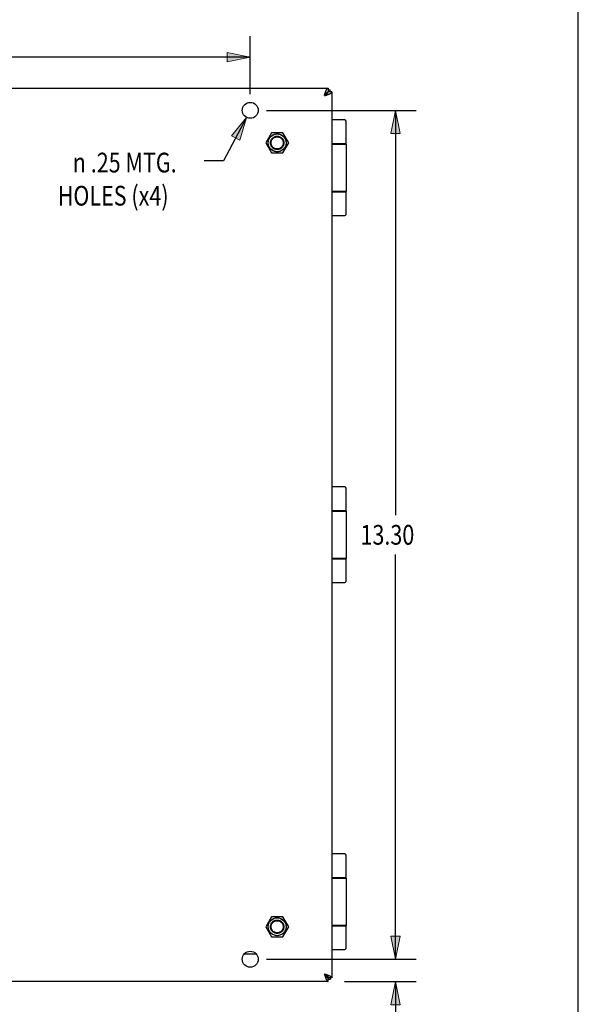
# Model space of a CAD drawing. Units: inches. Extents: x -26.7 to 35.2, y -14.5 to 25.5.
# Drawn here: x 26.4 to 35.2, y -0.6 to 14.9 of the extents above; entities that cross this region are included whole.
import ezdxf

# ---------------------------------------------------------------- set-up
doc = ezdxf.new("R2010")
doc.units = ezdxf.units.IN
doc.header["$MEASUREMENT"] = 0
for name, pattern in [('AI-Linetype-326', [2.312, 1.156, -1.156]), ('AI-Linetype-327', [2.312, 1.156, -1.156]), ('AI-Linetype-328', [2.312, 1.156, -1.156]), ('AI-Linetype-329', [2.312, 1.156, -1.156]), ('AI-Linetype-349', [2.312, 1.156, -1.156]), ('AI-Linetype-350', [2.312, 1.156, -1.156]), ('AI-Linetype-365', [2.312, 1.156, -1.156]), ('AI-Linetype-366', [2.312, 1.156, -1.156]), ('AI-Linetype-372', [2.312, 1.156, -1.156]), ('AI-Linetype-373', [2.312, 1.156, -1.156]), ('AI-Linetype-374', [2.312, 1.156, -1.156]), ('AI-Linetype-375', [2.312, 1.156, -1.156]), ('AI-Linetype-377', [2.312, 1.156, -1.156]), ('AI-Linetype-378', [2.312, 1.156, -1.156]), ('AI-Linetype-380', [2.312, 1.156, -1.156]), ('AI-Linetype-381', [2.312, 1.156, -1.156]), ('AI-Linetype-382', [2.312, 1.156, -1.156]), ('AI-Linetype-383', [2.312, 1.156, -1.156])]:
    doc.linetypes.add(name, pattern=pattern)
for name, color, linetype in [('02___PRT_ALL_AXES', 7, 'Continuous'), ('06___PRT_ALL_SURFS', 7, 'Continuous'), ('DEFAULT_2', 7, 'Continuous'), ('DIMENSIONS', 7, 'Continuous')]:
    doc.layers.add(name, color=color, linetype=linetype)

# ---------------------------------------------------------------- blocks, each defined once
blk = doc.blocks.new('block 3')
at = {"layer": 'DIMENSIONS', "color": 2, "insert": (24.88, 14.128), "char_height": 0.30909, "attachment_point": 7}
blk.add_mtext('\\fMyriad Pro|b0|i0|c0|p34;\\W0.8;9.44', dxfattribs=at)
blk = doc.blocks.new('block 4')
at = {"layer": 'DIMENSIONS', "color": 2, "lineweight": 25}
blk.add_lwpolyline([(20.579, 13.704), (20.579, 14.61)], dxfattribs=at)
blk = doc.blocks.new('block 5')
at = {"layer": 'DIMENSIONS', "color": 2, "lineweight": 25}
blk.add_lwpolyline([(30.017, 13.704), (30.017, 14.61)], dxfattribs=at)
blk = doc.blocks.new('block 6')
at = {"layer": 'DIMENSIONS', "color": 2, "lineweight": 25}
blk.add_lwpolyline([(20.579, 14.282), (24.649, 14.282)], dxfattribs=at)
blk = doc.blocks.new('block 7')
at = {"layer": 'DIMENSIONS', "color": 2, "lineweight": 25}
blk.add_lwpolyline([(30.017, 14.282), (25.947, 14.282)], dxfattribs=at)
blk = doc.blocks.new('block 9')
at = {"layer": 'DIMENSIONS'}
h = blk.add_hatch(color=2, dxfattribs=at)
h.dxf.hatch_style = 2
h.paths.add_polyline_path([(20.579, 14.282), (20.943, 14.21), (20.943, 14.355)])
at = {"layer": 'DIMENSIONS', "lineweight": 0}
blk.add_lwpolyline([(20.579, 14.282), (20.943, 14.21), (20.943, 14.355), (20.579, 14.282)], dxfattribs=at)
blk = doc.blocks.new('block 8')
at = {"layer": 'DIMENSIONS'}
blk.add_blockref('block 9', (0, 0), dxfattribs=at)
blk = doc.blocks.new('block 11')
at = {"layer": 'DIMENSIONS'}
h = blk.add_hatch(color=2, dxfattribs=at)
h.dxf.hatch_style = 2
h.paths.add_polyline_path([(30.017, 14.282), (29.654, 14.355), (29.654, 14.21)])
at = {"layer": 'DIMENSIONS', "lineweight": 0}
blk.add_lwpolyline([(30.017, 14.282), (29.654, 14.355), (29.654, 14.21), (30.017, 14.282)], dxfattribs=at)
blk = doc.blocks.new('block 10')
at = {"layer": 'DIMENSIONS'}
blk.add_blockref('block 11', (0, 0), dxfattribs=at)
blk = doc.blocks.new('block 2')
at = {"layer": 'DIMENSIONS'}
for name in ['block 4', 'block 5', 'block 8', 'block 3', 'block 10', 'block 6', 'block 7']:
    blk.add_blockref(name, (0, 0), dxfattribs=at)
blk = doc.blocks.new('block 13')
at = {"layer": 'DIMENSIONS', "color": 2, "char_height": 0.30909, "attachment_point": 7}
for s, insert in [('\\fMyriad Pro|b0|i0|c0|p34;\\W0.8;n', (27.235, 12.477)), ('\\fMyriad Pro|b0|i0|c0|p34;\\W0.8;.25 MTG.', (27.517, 12.477)), ('\\fMyriad Pro|b0|i0|c0|p34;\\W0.8;HOLES (x4)', (26.999, 11.958))]:
    blk.add_mtext(s, dxfattribs=dict(at, insert=insert))
blk = doc.blocks.new('block 14')
at = {"layer": 'DIMENSIONS', "color": 2, "lineweight": 25}
blk.add_lwpolyline([(29.959, 13.339), (29.598, 12.661)], dxfattribs=at)
blk = doc.blocks.new('block 15')
at = {"layer": 'DIMENSIONS', "color": 2, "lineweight": 25}
blk.add_lwpolyline([(29.598, 12.661), (29.297, 12.661)], dxfattribs=at)
blk = doc.blocks.new('block 17')
at = {"layer": 'DIMENSIONS'}
h = blk.add_hatch(color=2, dxfattribs=at)
h.dxf.hatch_style = 2
h.paths.add_polyline_path([(29.959, 13.339), (29.724, 13.052), (29.852, 12.984)])
at = {"layer": 'DIMENSIONS', "lineweight": 0}
blk.add_lwpolyline([(29.959, 13.339), (29.724, 13.052), (29.852, 12.984), (29.959, 13.339)], dxfattribs=at)
blk = doc.blocks.new('block 16')
at = {"layer": 'DIMENSIONS'}
blk.add_blockref('block 17', (0, 0), dxfattribs=at)
blk = doc.blocks.new('block 12')
at = {"layer": 'DIMENSIONS'}
for name in ['block 14', 'block 16', 'block 13', 'block 15']:
    blk.add_blockref(name, (0, 0), dxfattribs=at)
blk = doc.blocks.new('block 19')
at = {"layer": 'DIMENSIONS', "color": 2, "insert": (31.745, 6.645), "char_height": 0.30909, "attachment_point": 7}
blk.add_mtext('\\fMyriad Pro|b0|i0|c0|p34;\\W0.8;13.30', dxfattribs=at)
blk = doc.blocks.new('block 20')
at = {"layer": 'DIMENSIONS', "color": 2, "lineweight": 25}
blk.add_lwpolyline([(30.272, 13.45), (32.62, 13.45)], dxfattribs=at)
blk = doc.blocks.new('block 21')
at = {"layer": 'DIMENSIONS', "color": 2, "lineweight": 25}
blk.add_lwpolyline([(30.397, 0.15), (32.62, 0.15)], dxfattribs=at)
blk = doc.blocks.new('block 22')
at = {"layer": 'DIMENSIONS', "color": 2, "lineweight": 25}
blk.add_lwpolyline([(32.293, 13.45), (32.293, 7.109)], dxfattribs=at)
blk = doc.blocks.new('block 23')
at = {"layer": 'DIMENSIONS', "color": 2, "lineweight": 25}
blk.add_lwpolyline([(32.293, 0.15), (32.293, 6.491)], dxfattribs=at)
blk = doc.blocks.new('block 25')
at = {"layer": 'DIMENSIONS'}
h = blk.add_hatch(color=2, dxfattribs=at)
h.dxf.hatch_style = 2
h.paths.add_polyline_path([(32.293, 13.45), (32.22, 13.086), (32.365, 13.086)])
at = {"layer": 'DIMENSIONS', "lineweight": 0}
blk.add_lwpolyline([(32.293, 13.45), (32.22, 13.086), (32.365, 13.086), (32.293, 13.45)], dxfattribs=at)
blk = doc.blocks.new('block 24')
at = {"layer": 'DIMENSIONS'}
blk.add_blockref('block 25', (0, 0), dxfattribs=at)
blk = doc.blocks.new('block 27')
at = {"layer": 'DIMENSIONS'}
h = blk.add_hatch(color=2, dxfattribs=at)
h.dxf.hatch_style = 2
h.paths.add_polyline_path([(32.293, 0.15), (32.365, 0.513), (32.22, 0.513)])
at = {"layer": 'DIMENSIONS', "lineweight": 0}
blk.add_lwpolyline([(32.293, 0.15), (32.365, 0.513), (32.22, 0.513), (32.293, 0.15)], dxfattribs=at)
blk = doc.blocks.new('block 26')
at = {"layer": 'DIMENSIONS'}
blk.add_blockref('block 27', (0, 0), dxfattribs=at)
blk = doc.blocks.new('block 18')
at = {"layer": 'DIMENSIONS'}
for name in ['block 20', 'block 24', 'block 22', 'block 19', 'block 23', 'block 26', 'block 21']:
    blk.add_blockref(name, (0, 0), dxfattribs=at)
blk = doc.blocks.new('block 29')
at = {"layer": 'DIMENSIONS', "color": 2, "char_height": 0.30909, "attachment_point": 7}
for s, insert in [('\\fMyriad Pro|b0|i0|c0|p34;\\W0.8;.35', (32.699, -1.183)), ('\\fMyriad Pro|b0|i0|c0|p34;\\W0.8;typ.', (32.722, -1.647))]:
    blk.add_mtext(s, dxfattribs=dict(at, insert=insert))
blk = doc.blocks.new('block 30')
at = {"layer": 'DIMENSIONS', "color": 2, "lineweight": 25}
blk.add_lwpolyline([(31.493, -0.2), (32.62, -0.2)], dxfattribs=at)
blk = doc.blocks.new('block 31')
at = {"layer": 'DIMENSIONS', "color": 2, "lineweight": 25}
blk.add_lwpolyline([(30.272, 0.15), (32.62, 0.15)], dxfattribs=at)
blk = doc.blocks.new('block 32')
at = {"layer": 'DIMENSIONS', "color": 2, "lineweight": 25}
blk.add_lwpolyline([(32.293, -0.2), (32.293, -1.029)], dxfattribs=at)
blk = doc.blocks.new('block 33')
at = {"layer": 'DIMENSIONS', "color": 2, "lineweight": 25}
blk.add_lwpolyline([(32.293, -1.029), (32.591, -1.029)], dxfattribs=at)
blk = doc.blocks.new('block 34')
at = {"layer": 'DIMENSIONS', "color": 2, "lineweight": 25}
blk.add_lwpolyline([(32.293, 0.15), (32.293, 0.877)], dxfattribs=at)
blk = doc.blocks.new('block 36')
at = {"layer": 'DIMENSIONS'}
h = blk.add_hatch(color=2, dxfattribs=at)
h.dxf.hatch_style = 2
h.paths.add_polyline_path([(32.293, -0.2), (32.22, -0.564), (32.365, -0.564)])
at = {"layer": 'DIMENSIONS', "lineweight": 0}
blk.add_lwpolyline([(32.293, -0.2), (32.22, -0.564), (32.365, -0.564), (32.293, -0.2)], dxfattribs=at)
blk = doc.blocks.new('block 35')
at = {"layer": 'DIMENSIONS'}
blk.add_blockref('block 36', (0, 0), dxfattribs=at)
blk = doc.blocks.new('block 38')
at = {"layer": 'DIMENSIONS'}
h = blk.add_hatch(color=2, dxfattribs=at)
h.dxf.hatch_style = 2
h.paths.add_polyline_path([(32.293, 0.15), (32.365, 0.513), (32.22, 0.513)])
at = {"layer": 'DIMENSIONS', "lineweight": 0}
blk.add_lwpolyline([(32.293, 0.15), (32.365, 0.513), (32.22, 0.513), (32.293, 0.15)], dxfattribs=at)
blk = doc.blocks.new('block 37')
at = {"layer": 'DIMENSIONS'}
blk.add_blockref('block 38', (0, 0), dxfattribs=at)
blk = doc.blocks.new('block 28')
at = {"layer": 'DIMENSIONS'}
for name in ['block 34', 'block 37', 'block 31', 'block 30', 'block 35', 'block 32', 'block 29', 'block 33']:
    blk.add_blockref(name, (0, 0), dxfattribs=at)
blk = doc.blocks.new('block 208')
at = {"color": 7, "lineweight": 25}
blk.add_lwpolyline([(35.159, -14.5), (35.159, 25.5)], dxfattribs=at)
blk = doc.blocks.new('block 339')
at = {"color": 3, "lineweight": 25}
blk.add_lwpolyline([(31.238, -0.2), (19.358, -0.2)], dxfattribs=at)
blk = doc.blocks.new('block 340')
at = {"color": 3, "lineweight": 25}
blk.add_lwpolyline([(31.268, -0.17), (31.238, -0.17)], dxfattribs=at)
blk = doc.blocks.new('block 342')
at = {"color": 7, "lineweight": 25}
blk.add_lwpolyline([(31.298, -0.14), (31.238, -0.14)], dxfattribs=at)
blk = doc.blocks.new('block 346')
at = {"color": 7, "lineweight": 25}
blk.add_lwpolyline([(29.928, 0.237), (30.106, 0.237)], dxfattribs=at)
blk = doc.blocks.new('block 347')
at = {"color": 7, "lineweight": 25}
blk.add_lwpolyline([(31.298, 0.3), (31.498, 0.3)], dxfattribs=at)
blk = doc.blocks.new('block 348')
at = {"color": 7, "lineweight": 25}
blk.add_lwpolyline([(31.298, 0.675), (31.518, 0.675)], dxfattribs=at)
blk = doc.blocks.new('block 349')
at = {"color": 7, "lineweight": 25}
blk.add_lwpolyline([(31.518, 0.68), (31.298, 0.68)], dxfattribs=at)
blk = doc.blocks.new('block 350')
at = {"color": 7, "lineweight": 25}
blk.add_lwpolyline([(31.238, -0.14), (31.237, -0.14), (31.235, -0.14), (31.233, -0.139), (31.231, -0.138), (31.229, -0.136), (31.228, -0.135), (31.226, -0.133), (31.224, -0.13), (31.222, -0.128), (31.221, -0.125), (31.219, -0.122), (31.217, -0.119)], dxfattribs=at)
blk = doc.blocks.new('block 356')
at = {"color": 7, "lineweight": 25}
blk.add_lwpolyline([(31.302, 1.172), (31.298, 1.172)], dxfattribs=at)
blk = doc.blocks.new('block 359')
at = {"color": 7, "lineweight": 25}
blk.add_lwpolyline([(31.302, 1.42), (31.518, 1.42)], dxfattribs=at)
blk = doc.blocks.new('block 360')
at = {"color": 7, "lineweight": 25}
blk.add_lwpolyline([(31.518, 1.425), (31.302, 1.425)], dxfattribs=at)
blk = doc.blocks.new('block 361')
at = {"color": 7, "lineweight": 25}
blk.add_lwpolyline([(31.302, 1.428), (31.298, 1.428)], dxfattribs=at)
blk = doc.blocks.new('block 362')
at = {"color": 7, "lineweight": 25}
blk.add_lwpolyline([(31.498, 1.8), (31.298, 1.8)], dxfattribs=at)
blk = doc.blocks.new('block 363')
at = {"color": 3, "lineweight": 25}
blk.add_lwpolyline([(31.178, 13.68), (31.186, 13.682), (31.194, 13.685), (31.202, 13.687), (31.21, 13.69), (31.217, 13.692), (31.224, 13.695), (31.232, 13.697), (31.239, 13.7), (31.245, 13.702), (31.252, 13.705), (31.258, 13.707), (31.263, 13.71), (31.269, 13.712), (31.274, 13.715), (31.278, 13.717), (31.282, 13.72), (31.286, 13.722), (31.289, 13.725), (31.292, 13.727), (31.294, 13.73), (31.296, 13.732), (31.297, 13.735), (31.298, 13.737), (31.298, 13.74)], dxfattribs=at)
blk = doc.blocks.new('block 364')
at = {"color": 3, "lineweight": 25}
blk.add_lwpolyline([(31.178, -0.08), (31.186, -0.083), (31.194, -0.085), (31.202, -0.088), (31.21, -0.09), (31.217, -0.093), (31.224, -0.095), (31.232, -0.098), (31.239, -0.1), (31.245, -0.103), (31.252, -0.105), (31.258, -0.108), (31.263, -0.11), (31.269, -0.113), (31.274, -0.115), (31.278, -0.118), (31.282, -0.12), (31.286, -0.123), (31.289, -0.125), (31.292, -0.128), (31.294, -0.13), (31.296, -0.133), (31.297, -0.135), (31.298, -0.138), (31.298, -0.14)], dxfattribs=at)
blk = doc.blocks.new('block 367')
at = {"color": 7, "lineweight": 25}
blk.add_lwpolyline([(31.178, 13.68), (31.183, 13.683), (31.188, 13.686), (31.192, 13.689), (31.197, 13.692), (31.201, 13.695), (31.206, 13.698), (31.21, 13.701), (31.214, 13.704), (31.217, 13.707), (31.221, 13.71), (31.224, 13.713), (31.227, 13.716), (31.23, 13.719), (31.232, 13.722), (31.234, 13.725), (31.235, 13.728), (31.237, 13.731), (31.238, 13.734), (31.238, 13.737), (31.238, 13.74)], dxfattribs=at)
blk = doc.blocks.new('block 368')
at = {"color": 7, "lineweight": 25}
blk.add_lwpolyline([(31.178, -0.08), (31.183, -0.083), (31.188, -0.086), (31.192, -0.089), (31.197, -0.092), (31.201, -0.095), (31.206, -0.098), (31.21, -0.101), (31.214, -0.104), (31.217, -0.107), (31.221, -0.11), (31.224, -0.113), (31.227, -0.116), (31.23, -0.119), (31.232, -0.122), (31.234, -0.125), (31.235, -0.128), (31.237, -0.131), (31.238, -0.134), (31.238, -0.137), (31.238, -0.14)], dxfattribs=at)
blk = doc.blocks.new('block 371')
at = {"color": 7, "lineweight": 25}
blk.add_lwpolyline([(31.217, 13.718), (31.178, 13.68)], dxfattribs=at)
blk = doc.blocks.new('block 372')
at = {"color": 7, "lineweight": 25}
blk.add_lwpolyline([(31.298, 6.05), (31.498, 6.05)], dxfattribs=at)
blk = doc.blocks.new('block 373')
at = {"color": 7, "lineweight": 25}
blk.add_lwpolyline([(31.217, -0.119), (31.178, -0.08)], dxfattribs=at)
blk = doc.blocks.new('block 374')
at = {"color": 7, "lineweight": 25}
blk.add_lwpolyline([(31.298, 6.425), (31.518, 6.425)], dxfattribs=at)
blk = doc.blocks.new('block 375')
at = {"color": 7, "lineweight": 25}
blk.add_lwpolyline([(31.518, 6.43), (31.298, 6.43)], dxfattribs=at)
blk = doc.blocks.new('block 377')
at = {"color": 7, "lineweight": 25}
blk.add_lwpolyline([(31.298, 7.17), (31.518, 7.17)], dxfattribs=at)
blk = doc.blocks.new('block 378')
at = {"color": 7, "lineweight": 25}
blk.add_lwpolyline([(31.518, 7.175), (31.298, 7.175)], dxfattribs=at)
blk = doc.blocks.new('block 380')
at = {"color": 7, "lineweight": 25}
blk.add_lwpolyline([(31.178, 13.68), (31.181, 13.684), (31.184, 13.689), (31.187, 13.694), (31.19, 13.698), (31.193, 13.703), (31.196, 13.707), (31.199, 13.711), (31.202, 13.715), (31.205, 13.719), (31.208, 13.722), (31.211, 13.725), (31.214, 13.728), (31.217, 13.731), (31.22, 13.733), (31.223, 13.735), (31.226, 13.737), (31.229, 13.738), (31.232, 13.739), (31.235, 13.739), (31.238, 13.74)], dxfattribs=at)
blk = doc.blocks.new('block 381')
at = {"color": 7, "lineweight": 25}
blk.add_lwpolyline([(31.498, 7.55), (31.298, 7.55)], dxfattribs=at)
blk = doc.blocks.new('block 382')
at = {"color": 7, "lineweight": 25}
blk.add_lwpolyline([(31.178, -0.08), (31.181, -0.085), (31.184, -0.09), (31.187, -0.094), (31.19, -0.099), (31.193, -0.103), (31.196, -0.108), (31.199, -0.112), (31.202, -0.116), (31.205, -0.119), (31.208, -0.123), (31.211, -0.126), (31.214, -0.129), (31.217, -0.131), (31.22, -0.134), (31.223, -0.136), (31.226, -0.137), (31.229, -0.139), (31.232, -0.14), (31.235, -0.14), (31.238, -0.14)], dxfattribs=at)
blk = doc.blocks.new('block 385')
at = {"color": 3, "lineweight": 25}
blk.add_lwpolyline([(31.178, 13.68), (31.181, 13.687), (31.183, 13.695), (31.186, 13.703), (31.188, 13.711), (31.191, 13.718), (31.193, 13.726), (31.196, 13.733), (31.198, 13.74), (31.201, 13.746), (31.203, 13.753), (31.206, 13.759), (31.208, 13.765), (31.211, 13.77), (31.213, 13.775), (31.216, 13.78), (31.218, 13.784), (31.221, 13.787), (31.223, 13.791), (31.226, 13.793), (31.228, 13.796), (31.231, 13.797), (31.233, 13.799), (31.236, 13.799), (31.238, 13.8)], dxfattribs=at)
blk = doc.blocks.new('block 386')
at = {"color": 3, "lineweight": 25}
blk.add_lwpolyline([(31.178, -0.08), (31.181, -0.088), (31.183, -0.096), (31.186, -0.104), (31.188, -0.111), (31.191, -0.119), (31.193, -0.126), (31.196, -0.134), (31.198, -0.14), (31.201, -0.147), (31.203, -0.153), (31.206, -0.16), (31.208, -0.165), (31.211, -0.171), (31.213, -0.176), (31.216, -0.18), (31.218, -0.184), (31.221, -0.188), (31.223, -0.191), (31.226, -0.194), (31.228, -0.196), (31.231, -0.198), (31.233, -0.199), (31.236, -0.2), (31.238, -0.2)], dxfattribs=at)
blk = doc.blocks.new('block 388')
at = {"color": 7, "lineweight": 25}
blk.add_lwpolyline([(31.298, 11.8), (31.498, 11.8)], dxfattribs=at)
blk = doc.blocks.new('block 390')
at = {"color": 7, "lineweight": 25}
blk.add_lwpolyline([(31.238, -0.14), (31.238, -0.139), (31.238, -0.137), (31.237, -0.135), (31.236, -0.133), (31.234, -0.131), (31.233, -0.13), (31.231, -0.128), (31.229, -0.126), (31.226, -0.124), (31.223, -0.122), (31.22, -0.121), (31.217, -0.119)], dxfattribs=at)
blk = doc.blocks.new('block 391')
at = {"color": 7, "lineweight": 25}
blk.add_lwpolyline([(31.238, 13.74), (31.238, 13.738), (31.238, 13.736), (31.237, 13.734), (31.236, 13.733), (31.234, 13.731), (31.233, 13.729), (31.231, 13.727), (31.229, 13.725), (31.226, 13.724), (31.223, 13.722), (31.22, 13.72), (31.217, 13.718)], dxfattribs=at)
blk = doc.blocks.new('block 392')
at = {"color": 7, "lineweight": 25}
blk.add_lwpolyline([(31.298, 12.175), (31.518, 12.175)], dxfattribs=at)
blk = doc.blocks.new('block 393')
at = {"color": 7, "lineweight": 25}
blk.add_lwpolyline([(31.518, 12.18), (31.298, 12.18)], dxfattribs=at)
blk = doc.blocks.new('block 394')
at = {"color": 7, "lineweight": 25}
blk.add_lwpolyline([(31.238, 13.8), (31.238, 13.74)], dxfattribs=at)
blk = doc.blocks.new('block 395')
at = {"color": 7, "lineweight": 25}
blk.add_lwpolyline([(31.238, -0.2), (31.238, -0.14)], dxfattribs=at)
blk = doc.blocks.new('block 396')
at = {"color": 7, "lineweight": 25}
blk.add_lwpolyline([(31.268, -0.14), (31.268, -0.17)], dxfattribs=at)
blk = doc.blocks.new('block 397')
at = {"color": 7, "lineweight": 25}
blk.add_lwpolyline([(31.268, 13.74), (31.268, 13.77)], dxfattribs=at)
blk = doc.blocks.new('block 398')
at = {"color": 3, "lineweight": 25}
blk.add_lwpolyline([(31.298, 13.74), (31.298, -0.14)], dxfattribs=at)
blk = doc.blocks.new('block 399')
at = {"color": 7, "lineweight": 25}
blk.add_lwpolyline([(31.302, 1.172), (31.302, 1.428)], dxfattribs=at)
blk = doc.blocks.new('block 400')
at = {"color": 7, "lineweight": 25}
blk.add_lwpolyline([(31.298, 12.92), (31.518, 12.92)], dxfattribs=at)
blk = doc.blocks.new('block 401')
at = {"color": 7, "lineweight": 25}
blk.add_lwpolyline([(31.518, 12.925), (31.298, 12.925)], dxfattribs=at)
blk = doc.blocks.new('block 402')
at = {"color": 7, "lineweight": 25}
blk.add_lwpolyline([(31.238, 13.74), (31.237, 13.74), (31.235, 13.739), (31.233, 13.738), (31.231, 13.737), (31.229, 13.736), (31.228, 13.734), (31.226, 13.732), (31.224, 13.73), (31.222, 13.727), (31.221, 13.724), (31.219, 13.721), (31.217, 13.718)], dxfattribs=at)
blk = doc.blocks.new('block 403')
at = {"color": 7, "lineweight": 25}
blk.add_lwpolyline([(31.498, 13.3), (31.298, 13.3)], dxfattribs=at)
blk = doc.blocks.new('block 405')
at = {"color": 7, "lineweight": 25}
blk.add_lwpolyline([(31.298, 13.74), (31.238, 13.74)], dxfattribs=at)
blk = doc.blocks.new('block 408')
at = {"color": 3, "lineweight": 25}
blk.add_lwpolyline([(31.238, 13.77), (31.268, 13.77)], dxfattribs=at)
blk = doc.blocks.new('block 409')
at = {"color": 3, "lineweight": 25}
blk.add_lwpolyline([(19.358, 13.8), (31.238, 13.8)], dxfattribs=at)
blk = doc.blocks.new('block 1007')
at = {"color": 7, "lineweight": 25}
blk.add_open_spline([(31.498, 6.05), (31.509, 6.05), (31.518, 6.059), (31.518, 6.07)], degree=3, dxfattribs=at)
blk = doc.blocks.new('block 1008')
at = {"color": 7, "lineweight": 25}
blk.add_open_spline([(31.518, 1.78), (31.518, 1.791), (31.509, 1.8), (31.498, 1.8)], degree=3, dxfattribs=at)
blk = doc.blocks.new('block 1009')
at = {"color": 7, "lineweight": 25}
blk.add_open_spline([(31.498, 0.3), (31.509, 0.3), (31.518, 0.309), (31.518, 0.32)], degree=3, dxfattribs=at)
blk = doc.blocks.new('block 1010')
at = {"color": 7, "lineweight": 25}
blk.add_open_spline([(31.518, 13.28), (31.518, 13.291), (31.509, 13.3), (31.498, 13.3)], degree=3, dxfattribs=at)
blk = doc.blocks.new('block 1011')
at = {"color": 7, "lineweight": 25}
blk.add_open_spline([(31.498, 11.8), (31.509, 11.8), (31.518, 11.809), (31.518, 11.82)], degree=3, dxfattribs=at)
blk = doc.blocks.new('block 1012')
at = {"color": 7, "lineweight": 25}
blk.add_open_spline([(31.518, 7.53), (31.518, 7.541), (31.509, 7.55), (31.498, 7.55)], degree=3, dxfattribs=at)
blk = doc.blocks.new('block 1450')
at = {"layer": 'DEFAULT_2', "color": 253, "linetype": 'AI-Linetype-326', "lineweight": 25}
blk.add_open_spline([(30.544, 0.659), (30.544, 0.717), (30.497, 0.764), (30.439, 0.764), (30.381, 0.764), (30.334, 0.717), (30.334, 0.659), (30.334, 0.601), (30.381, 0.554), (30.439, 0.554), (30.497, 0.554), (30.544, 0.601), (30.544, 0.659), (30.544, 0.659), (30.544, 0.659), (30.544, 0.659)], degree=3, knots=[0, 0, 0, 0, 1, 1, 1, 2, 2, 2, 3, 3, 3, 4, 4, 4, 5, 5, 5, 5], dxfattribs=at)
blk = doc.blocks.new('block 1451')
at = {"layer": 'DEFAULT_2', "color": 253, "linetype": 'AI-Linetype-327', "lineweight": 25}
blk.add_open_spline([(30.534, 0.659), (30.534, 0.712), (30.491, 0.754), (30.439, 0.754), (30.386, 0.754), (30.344, 0.712), (30.344, 0.659), (30.344, 0.607), (30.386, 0.564), (30.439, 0.564), (30.491, 0.564), (30.534, 0.607), (30.534, 0.659), (30.534, 0.659), (30.534, 0.659), (30.534, 0.659)], degree=3, knots=[0, 0, 0, 0, 1, 1, 1, 2, 2, 2, 3, 3, 3, 4, 4, 4, 5, 5, 5, 5], dxfattribs=at)
blk = doc.blocks.new('block 1452')
at = {"layer": 'DEFAULT_2', "color": 253, "linetype": 'AI-Linetype-328', "lineweight": 25}
blk.add_open_spline([(30.544, 12.94), (30.544, 12.998), (30.497, 13.045), (30.439, 13.045), (30.381, 13.045), (30.334, 12.998), (30.334, 12.94), (30.334, 12.882), (30.381, 12.835), (30.439, 12.835), (30.497, 12.835), (30.544, 12.882), (30.544, 12.94), (30.544, 12.94), (30.544, 12.94), (30.544, 12.94)], degree=3, knots=[0, 0, 0, 0, 1, 1, 1, 2, 2, 2, 3, 3, 3, 4, 4, 4, 5, 5, 5, 5], dxfattribs=at)
blk = doc.blocks.new('block 1453')
at = {"layer": 'DEFAULT_2', "color": 253, "linetype": 'AI-Linetype-329', "lineweight": 25}
blk.add_open_spline([(30.534, 12.94), (30.534, 12.993), (30.491, 13.035), (30.439, 13.035), (30.386, 13.035), (30.344, 12.993), (30.344, 12.94), (30.344, 12.888), (30.386, 12.845), (30.439, 12.845), (30.491, 12.845), (30.534, 12.888), (30.534, 12.94), (30.534, 12.94), (30.534, 12.94), (30.534, 12.94)], degree=3, knots=[0, 0, 0, 0, 1, 1, 1, 2, 2, 2, 3, 3, 3, 4, 4, 4, 5, 5, 5, 5], dxfattribs=at)
blk = doc.blocks.new('block 1510')
at = {"layer": '02___PRT_ALL_AXES', "color": 7, "lineweight": 25}
blk.add_lwpolyline([(31.439, 12.925), (31.439, 12.92)], dxfattribs=at)
blk = doc.blocks.new('block 1511')
at = {"layer": '02___PRT_ALL_AXES', "color": 7, "lineweight": 25}
blk.add_lwpolyline([(31.439, 12.18), (31.439, 12.175)], dxfattribs=at)
blk = doc.blocks.new('block 1512')
at = {"layer": '02___PRT_ALL_AXES', "color": 7, "lineweight": 25}
blk.add_lwpolyline([(31.439, 7.175), (31.439, 7.17)], dxfattribs=at)
blk = doc.blocks.new('block 1513')
at = {"layer": '02___PRT_ALL_AXES', "color": 7, "lineweight": 25}
blk.add_lwpolyline([(31.439, 6.43), (31.439, 6.425)], dxfattribs=at)
blk = doc.blocks.new('block 1514')
at = {"layer": '02___PRT_ALL_AXES', "color": 7, "lineweight": 25}
blk.add_lwpolyline([(31.439, 1.425), (31.439, 1.42)], dxfattribs=at)
blk = doc.blocks.new('block 1515')
at = {"layer": '02___PRT_ALL_AXES', "color": 7, "lineweight": 25}
blk.add_lwpolyline([(31.439, 0.68), (31.439, 0.675)], dxfattribs=at)
blk = doc.blocks.new('block 1516')
at = {"layer": '02___PRT_ALL_AXES', "color": 7, "lineweight": 25}
blk.add_lwpolyline([(31.518, 12.92), (31.518, 12.18)], dxfattribs=at)
blk = doc.blocks.new('block 1517')
at = {"layer": '02___PRT_ALL_AXES', "color": 7, "lineweight": 25}
blk.add_lwpolyline([(31.518, 7.17), (31.518, 6.43)], dxfattribs=at)
blk = doc.blocks.new('block 1518')
at = {"layer": '02___PRT_ALL_AXES', "color": 7, "lineweight": 25}
blk.add_lwpolyline([(31.518, 1.42), (31.518, 0.68)], dxfattribs=at)
blk = doc.blocks.new('block 1519')
at = {"layer": '02___PRT_ALL_AXES', "color": 7, "lineweight": 25}
blk.add_lwpolyline([(31.518, 0.32), (31.518, 0.675)], dxfattribs=at)
blk = doc.blocks.new('block 1520')
at = {"layer": '02___PRT_ALL_AXES', "color": 7, "lineweight": 25}
blk.add_lwpolyline([(31.518, 1.425), (31.518, 1.78)], dxfattribs=at)
blk = doc.blocks.new('block 1521')
at = {"layer": '02___PRT_ALL_AXES', "color": 7, "lineweight": 25}
blk.add_lwpolyline([(31.518, 6.07), (31.518, 6.425)], dxfattribs=at)
blk = doc.blocks.new('block 1522')
at = {"layer": '02___PRT_ALL_AXES', "color": 7, "lineweight": 25}
blk.add_lwpolyline([(31.518, 7.175), (31.518, 7.53)], dxfattribs=at)
blk = doc.blocks.new('block 1523')
at = {"layer": '02___PRT_ALL_AXES', "color": 7, "lineweight": 25}
blk.add_lwpolyline([(31.518, 11.82), (31.518, 12.175)], dxfattribs=at)
blk = doc.blocks.new('block 1524')
at = {"layer": '02___PRT_ALL_AXES', "color": 7, "lineweight": 25}
blk.add_lwpolyline([(31.518, 12.925), (31.518, 13.28)], dxfattribs=at)
blk = doc.blocks.new('block 1651')
at = {"layer": '02___PRT_ALL_AXES', "color": 253, "linetype": 'AI-Linetype-349', "lineweight": 25}
blk.add_open_spline([(30.579, 0.659), (30.579, 0.737), (30.516, 0.8), (30.439, 0.8), (30.361, 0.8), (30.298, 0.737), (30.298, 0.659), (30.298, 0.582), (30.361, 0.519), (30.439, 0.519), (30.516, 0.519), (30.579, 0.582), (30.579, 0.659), (30.579, 0.659), (30.579, 0.659), (30.579, 0.659)], degree=3, knots=[0, 0, 0, 0, 1, 1, 1, 2, 2, 2, 3, 3, 3, 4, 4, 4, 5, 5, 5, 5], dxfattribs=at)
blk = doc.blocks.new('block 1652')
at = {"layer": '02___PRT_ALL_AXES', "color": 3, "lineweight": 25}
blk.add_open_spline([(30.142, 0.15), (30.142, 0.219), (30.086, 0.275), (30.017, 0.275), (29.948, 0.275), (29.892, 0.219), (29.892, 0.15), (29.892, 0.081), (29.948, 0.025), (30.017, 0.025), (30.086, 0.025), (30.142, 0.081), (30.142, 0.15), (30.142, 0.15), (30.142, 0.15), (30.142, 0.15)], degree=3, knots=[0, 0, 0, 0, 1, 1, 1, 2, 2, 2, 3, 3, 3, 4, 4, 4, 5, 5, 5, 5], dxfattribs=at)
blk = doc.blocks.new('block 1653')
at = {"layer": '02___PRT_ALL_AXES', "color": 253, "linetype": 'AI-Linetype-350', "lineweight": 25}
blk.add_open_spline([(30.579, 12.94), (30.579, 13.018), (30.516, 13.081), (30.439, 13.081), (30.361, 13.081), (30.298, 13.018), (30.298, 12.94), (30.298, 12.863), (30.361, 12.8), (30.439, 12.8), (30.516, 12.8), (30.579, 12.863), (30.579, 12.94), (30.579, 12.94), (30.579, 12.94), (30.579, 12.94)], degree=3, knots=[0, 0, 0, 0, 1, 1, 1, 2, 2, 2, 3, 3, 3, 4, 4, 4, 5, 5, 5, 5], dxfattribs=at)
blk = doc.blocks.new('block 1654')
at = {"layer": '02___PRT_ALL_AXES', "color": 3, "lineweight": 25}
blk.add_open_spline([(30.142, 13.45), (30.142, 13.519), (30.086, 13.575), (30.017, 13.575), (29.948, 13.575), (29.892, 13.519), (29.892, 13.45), (29.892, 13.381), (29.948, 13.325), (30.017, 13.325), (30.086, 13.325), (30.142, 13.381), (30.142, 13.45), (30.142, 13.45), (30.142, 13.45), (30.142, 13.45)], degree=3, knots=[0, 0, 0, 0, 1, 1, 1, 2, 2, 2, 3, 3, 3, 4, 4, 4, 5, 5, 5, 5], dxfattribs=at)
blk = doc.blocks.new('block 1754')
at = {"layer": '06___PRT_ALL_SURFS', "color": 253, "linetype": 'AI-Linetype-365', "lineweight": 25}
blk.add_lwpolyline([(30.349, 0.503), (30.529, 0.503)], dxfattribs=at)
blk = doc.blocks.new('block 1755')
at = {"layer": '06___PRT_ALL_SURFS', "color": 253, "linetype": 'AI-Linetype-366', "lineweight": 25}
blk.add_lwpolyline([(30.529, 0.815), (30.349, 0.815)], dxfattribs=at)
blk = doc.blocks.new('block 1761')
at = {"layer": '06___PRT_ALL_SURFS', "color": 253, "linetype": 'AI-Linetype-372', "lineweight": 25}
blk.add_lwpolyline([(30.349, 13.096), (30.259, 12.94)], dxfattribs=at)
blk = doc.blocks.new('block 1762')
at = {"layer": '06___PRT_ALL_SURFS', "color": 253, "linetype": 'AI-Linetype-373', "lineweight": 25}
blk.add_lwpolyline([(30.259, 0.659), (30.349, 0.503)], dxfattribs=at)
blk = doc.blocks.new('block 1763')
at = {"layer": '06___PRT_ALL_SURFS', "color": 253, "linetype": 'AI-Linetype-374', "lineweight": 25}
blk.add_lwpolyline([(30.529, 12.784), (30.619, 12.94)], dxfattribs=at)
blk = doc.blocks.new('block 1764')
at = {"layer": '06___PRT_ALL_SURFS', "color": 253, "linetype": 'AI-Linetype-375', "lineweight": 25}
blk.add_lwpolyline([(30.619, 0.659), (30.529, 0.815)], dxfattribs=at)
blk = doc.blocks.new('block 1766')
at = {"layer": '06___PRT_ALL_SURFS', "color": 253, "linetype": 'AI-Linetype-377', "lineweight": 25}
blk.add_lwpolyline([(30.349, 12.784), (30.529, 12.784)], dxfattribs=at)
blk = doc.blocks.new('block 1767')
at = {"layer": '06___PRT_ALL_SURFS', "color": 253, "linetype": 'AI-Linetype-378', "lineweight": 25}
blk.add_lwpolyline([(30.529, 13.096), (30.349, 13.096)], dxfattribs=at)
blk = doc.blocks.new('block 1769')
at = {"layer": '06___PRT_ALL_SURFS', "color": 253, "linetype": 'AI-Linetype-380', "lineweight": 25}
blk.add_lwpolyline([(30.349, 0.815), (30.259, 0.659)], dxfattribs=at)
blk = doc.blocks.new('block 1770')
at = {"layer": '06___PRT_ALL_SURFS', "color": 253, "linetype": 'AI-Linetype-381', "lineweight": 25}
blk.add_lwpolyline([(30.259, 12.94), (30.349, 12.784)], dxfattribs=at)
blk = doc.blocks.new('block 1771')
at = {"layer": '06___PRT_ALL_SURFS', "color": 253, "linetype": 'AI-Linetype-382', "lineweight": 25}
blk.add_lwpolyline([(30.529, 0.503), (30.619, 0.659)], dxfattribs=at)
blk = doc.blocks.new('block 1772')
at = {"layer": '06___PRT_ALL_SURFS', "color": 253, "linetype": 'AI-Linetype-383', "lineweight": 25}
blk.add_lwpolyline([(30.619, 12.94), (30.529, 13.096)], dxfattribs=at)
blk = doc.blocks.new('block 1813')
at = {"layer": '06___PRT_ALL_SURFS', "color": 253, "lineweight": 25}
blk.add_open_spline([(30.579, 0.659), (30.579, 0.736), (30.516, 0.799), (30.439, 0.799), (30.362, 0.799), (30.299, 0.736), (30.299, 0.659), (30.299, 0.582), (30.362, 0.519), (30.439, 0.519), (30.516, 0.519), (30.579, 0.582), (30.579, 0.659), (30.579, 0.659), (30.579, 0.659), (30.579, 0.659)], degree=3, knots=[0, 0, 0, 0, 1, 1, 1, 2, 2, 2, 3, 3, 3, 4, 4, 4, 5, 5, 5, 5], dxfattribs=at)
blk = doc.blocks.new('block 1814')
at = {"layer": '06___PRT_ALL_SURFS', "color": 253, "lineweight": 25}
blk.add_open_spline([(30.579, 12.94), (30.579, 13.017), (30.516, 13.08), (30.439, 13.08), (30.362, 13.08), (30.299, 13.017), (30.299, 12.94), (30.299, 12.863), (30.362, 12.8), (30.439, 12.8), (30.516, 12.8), (30.579, 12.863), (30.579, 12.94), (30.579, 12.94), (30.579, 12.94), (30.579, 12.94)], degree=3, knots=[0, 0, 0, 0, 1, 1, 1, 2, 2, 2, 3, 3, 3, 4, 4, 4, 5, 5, 5, 5], dxfattribs=at)

msp = doc.modelspace()

# ---------------------------------------------------------------- block references
for name in ['block 208', 'block 409', 'block 385', 'block 363', 'block 367', 'block 380', 'block 391', 'block 402', 'block 394', 'block 408', 'block 405', 'block 397', 'block 398', 'block 371', 'block 403', 'block 1010', 'block 401', 'block 400', 'block 393', 'block 392', 'block 388', 'block 1011', 'block 381', 'block 1012', 'block 378', 'block 377', 'block 375', 'block 374', 'block 372', 'block 1007', 'block 362', 'block 1008', 'block 361', 'block 399', 'block 360', 'block 359', 'block 356', 'block 349', 'block 348', 'block 1009', 'block 346', 'block 347', 'block 364', 'block 368', 'block 373', 'block 382', 'block 386', 'block 350', 'block 390', 'block 342', 'block 395', 'block 396', 'block 339', 'block 340']:
    msp.add_blockref(name, (0, 0))
at = {"layer": '02___PRT_ALL_AXES'}
for name in ['block 1654', 'block 1524', 'block 1653', 'block 1510', 'block 1516', 'block 1511', 'block 1523', 'block 1522', 'block 1512', 'block 1517', 'block 1513', 'block 1521', 'block 1520', 'block 1514', 'block 1518', 'block 1651', 'block 1515', 'block 1519', 'block 1652']:
    msp.add_blockref(name, (0, 0), dxfattribs=at)
at = {"layer": '06___PRT_ALL_SURFS'}
for name in ['block 1761', 'block 1814', 'block 1767', 'block 1772', 'block 1770', 'block 1763', 'block 1766', 'block 1769', 'block 1813', 'block 1755', 'block 1764', 'block 1762', 'block 1771', 'block 1754']:
    msp.add_blockref(name, (0, 0), dxfattribs=at)
at = {"layer": 'DEFAULT_2'}
for name in ['block 1452', 'block 1453', 'block 1450', 'block 1451']:
    msp.add_blockref(name, (0, 0), dxfattribs=at)
at = {"layer": 'DIMENSIONS'}
for name in ['block 2', 'block 18', 'block 12', 'block 28']:
    msp.add_blockref(name, (0, 0), dxfattribs=at)

doc.saveas('drawing.dxf')
